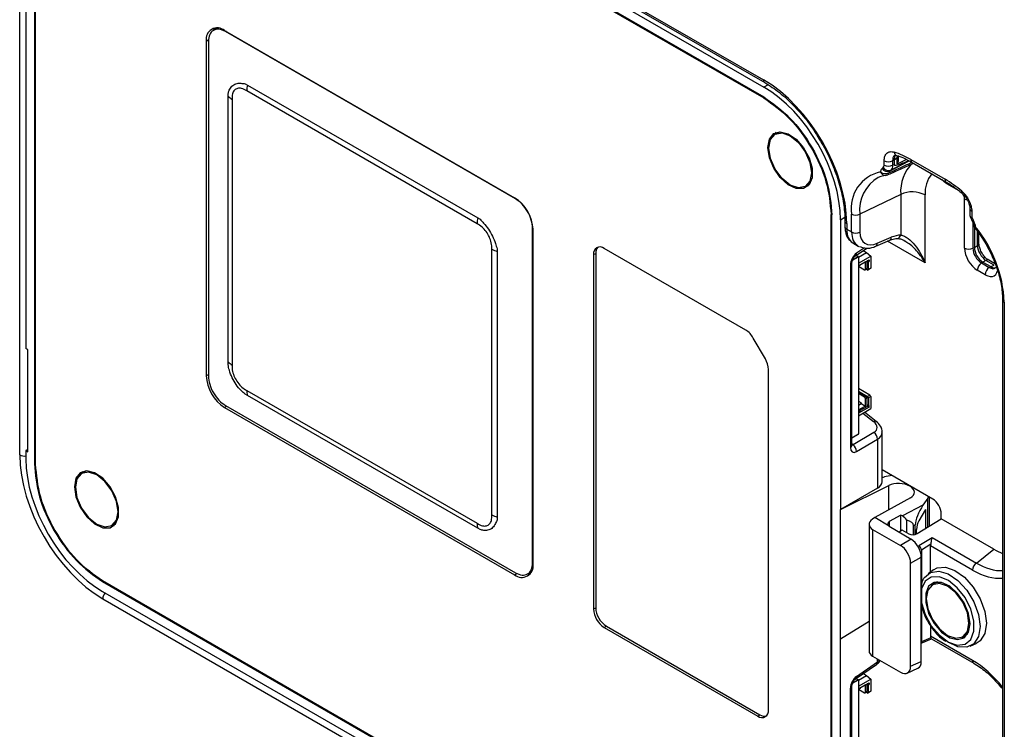
# Model space of a CAD drawing. Units: millimetres. Extents: x 6 to 552, y 6 to 425.
# Drawn here: x 345 to 386, y 130 to 159 of the extents above; entities that cross this region are included whole.
import ezdxf

# ---------------------------------------------------------------- set-up
doc = ezdxf.new("R2010")
doc.units = ezdxf.units.MM
doc.layers.add('SOLID', color=7, linetype='Continuous', lineweight=25)

msp = doc.modelspace()

# ---------------------------------------------------------------- linework, layer by layer
at = {"layer": 'SOLID', "color": 7, "linetype": 'Continuous', "lineweight": 25, "true_color": 0xffffff}
for p, q in [((348.7185447, 172.7954353), (376.1105797, 156.9823501)), ((348.7703315, 172.6809741), (376.1623666, 156.8678889)), ((348.7100075, 172.504439), (376.1191169, 156.681497)), ((348.7100075, 172.0961686), (376.1191169, 156.2732266)), ((348.7100075, 172.0553415), (376.1191169, 156.2323995)), ((345.2761233, 141.421698), (345.2761233, 170.8075218)), ((345.8859412, 170.4653398), (345.8859412, 141.0597992)), ((345.9212965, 170.4449296), (345.9212965, 141.039389)), ((345.5323878, 166.1002077), (345.5323878, 145.8331354)), ((353.4756638, 159.1363389), (353.3055778, 159.0381503)), ((353.3204471, 159.0467341), (353.3760285, 159.1356157)), ((353.7701818, 159.034461), (365.7909971, 152.0949921)), ((353.827544, 159.0013465), (353.8055371, 158.9886422)), ((365.8263524, 152.0491733), (353.8055371, 158.9886422)), ((353.0057221, 158.5930044), (353.1122148, 158.652372)), ((353.0057221, 158.5930044), (353.0057221, 144.7118106)), ((353.0984304, 158.5803055), (353.0984304, 144.6991117)), ((354.6214039, 156.8218745), (354.7166273, 156.7669032)), ((354.7166273, 156.7669032), (364.2625688, 151.2561484)), ((376.2958758, 156.7835359), (376.1191169, 156.681497)), ((353.9142971, 156.3035773), (353.9142971, 156.4135377)), ((353.9142971, 145.2802763), (353.9142971, 156.3035773)), ((364.2353622, 151.0161213), (354.6894206, 156.5268761)), ((354.0813476, 156.1757289), (354.0813476, 145.1524279)), ((376.7272437, 154.8067046), (376.5858224, 154.7250638)), ((376.7272437, 154.8067046), (376.779287, 154.8321162)), ((381.1058323, 153.4492219), (381.1058323, 153.6285212)), ((381.3311829, 153.1943665), (382.1467089, 153.6203385)), ((381.5143784, 153.6560913), (381.4531086, 153.6250219)), ((381.4531086, 153.6250219), (381.4531086, 153.4457225)), ((381.4531086, 153.4457225), (381.5143784, 153.4778834)), ((381.6404039, 153.7435879), (381.5143784, 153.6563406)), ((381.5143784, 153.6560913), (381.5143784, 153.4778834)), ((381.6404039, 153.7435879), (381.6566627, 153.8369778)), ((381.6404039, 153.4882379), (381.6404039, 153.7435879)), ((382.0305442, 153.6792596), (381.6404039, 153.4882379)), ((381.7046177, 153.7043549), (381.7046177, 153.8401582)), ((382.2136734, 153.6745666), (383.6278869, 152.8581585)), ((382.2654602, 153.5601054), (383.6796738, 152.7436973)), ((377.8357208, 152.5599416), (377.9771422, 152.6415824)), ((378.025174, 152.6739429), (377.9771422, 152.6415824)), ((384.18908, 152.3931477), (383.7305228, 152.6578672)), ((377.9364361, 152.5673433), (377.7923054, 152.538141)), ((381.7941725, 152.2337368), (380.0930897, 151.4097291)), ((381.7941725, 152.2337368), (381.7941725, 150.5453162)), ((384.3382048, 152.2794297), (384.33996, 152.2780697)), ((365.8463522, 152.0607189), (365.8263524, 152.0491733)), ((382.8065932, 149.392721), (382.8065932, 152.2082188)), ((384.437172, 150.004067), (384.437172, 152.0459164)), ((379.7556161, 150.6736364), (379.7556161, 151.4182351)), ((380.0930897, 151.4097291), (380.0930897, 150.6651305)), ((384.6625047, 151.6350781), (384.6625047, 151.3344716)), ((384.735728, 151.5330271), (384.735728, 151.2828148)), ((364.2625688, 151.2561484), (364.3577922, 151.2011771)), ((378.9078279, 121.9966698), (378.9078279, 151.4022104)), ((378.9431832, 121.9762596), (378.9431832, 151.3818002)), ((379.2967366, 151.1776982), (379.4757778, 151.2810546)), ((379.2967366, 151.1776982), (379.2967366, 139.1569278)), ((379.4797778, 151.1219524), (379.4797778, 150.8926546)), ((379.5530011, 151.0199014), (379.5530011, 150.7906036)), ((384.6660837, 151.3188111), (384.7725532, 151.1000091)), ((384.7725858, 151.1008699), (384.7728065, 151.1001846)), ((384.7844482, 151.0684313), (384.7844482, 150.0005676)), ((366.5534512, 150.8359695), (366.5334592, 150.8244284)), ((366.5334592, 136.9432346), (366.5334592, 150.8244284)), ((366.5554568, 136.8897153), (366.5554568, 150.7709091)), ((379.5530011, 150.7906036), (379.7556161, 150.6736364)), ((384.8457181, 150.8710958), (384.8457181, 150.0359383)), ((384.9717435, 150.1083792), (384.9717435, 150.6995674)), ((385.0359573, 150.2049494), (385.0359573, 150.6127561)), ((379.8010792, 150.2245647), (380.0326734, 150.0908682)), ((380.7596335, 150.0834906), (381.3408521, 150.3326893)), ((380.8218155, 150.2027048), (381.4030342, 150.4519035)), ((382.8065932, 149.392721), (381.2476014, 150.2927079)), ((381.3408521, 150.3326893), (381.3379047, 150.3314972)), ((364.8434351, 138.9396071), (364.8434351, 149.962908)), ((365.064899, 149.9764323), (365.064899, 149.8664718)), ((365.064899, 149.8664718), (365.064899, 138.8431709)), ((369.0582793, 149.7343307), (369.1497543, 149.7835744)), ((369.1497543, 149.7835744), (369.1497543, 135.0858398)), ((375.3672687, 146.606131), (369.5033077, 149.9913236)), ((379.918378, 149.6846091), (380.3812556, 150.0061853)), ((380.2852702, 150.0182698), (379.9615253, 149.7933537)), ((380.0388455, 149.6318876), (380.376611, 149.8268755)), ((380.2381831, 149.9067882), (380.376611, 149.8268755)), ((380.376611, 149.8268755), (380.5533877, 149.6717493)), ((384.7844482, 150.0005676), (384.8457181, 150.0359383)), ((384.8457181, 150.0356275), (384.9717435, 150.1083792)), ((369.0582793, 149.7343307), (369.0582793, 135.0365961)), ((379.7717466, 141.8266436), (379.7717466, 149.3987383)), ((379.7945377, 149.504375), (380.0388455, 149.6454109)), ((379.8001632, 149.5182365), (380.0342493, 149.6533716)), ((379.9464071, 149.7040818), (380.0342493, 149.6533716)), ((380.0388455, 149.3747104), (380.5533877, 149.6717493)), ((380.0388455, 149.6454109), (380.0388455, 142.2932773)), ((380.0388455, 149.2685601), (380.4791415, 149.5227375)), ((380.3306491, 149.432922), (380.118517, 149.3104608)), ((380.330649, 149.1267193), (380.3306491, 149.432922)), ((380.3836821, 149.46763), (380.383682, 149.1573346)), ((380.4508572, 149.4370034), (380.3907434, 149.4717064)), ((380.4190276, 149.4880346), (380.4791415, 149.4533316)), ((380.4508572, 149.4370034), (380.4791415, 149.4533316)), ((380.4508572, 149.1144698), (380.4508572, 149.4370034)), ((380.4791415, 149.5227375), (380.4791415, 149.4533316)), ((380.5533877, 149.6717493), (380.5533877, 149.1736594)), ((385.1990561, 149.4239389), (385.1377863, 149.3885682)), ((385.1377863, 149.3885682), (385.464406, 149.2000147)), ((385.3248124, 149.496846), (385.1987869, 149.4240943)), ((385.1990561, 149.4239389), (385.521541, 149.2377723)), ((385.6617756, 149.3023212), (385.3248124, 149.496846)), ((385.7505824, 149.3251842), (385.4405505, 149.5041618)), ((379.7075328, 149.3021681), (379.7075328, 141.7300734)), ((380.118517, 149.2900506), (380.0388455, 149.2440572)), ((380.0477575, 149.249202), (380.2952937, 149.1063024)), ((380.118517, 149.3145535), (380.118517, 149.2900506)), ((380.3202917, 149.103827), (380.3733247, 149.1344423)), ((380.383682, 149.1573346), (380.330649, 149.1267193)), ((380.4155018, 149.094053), (380.3594313, 149.1264218)), ((380.4155018, 149.094053), (380.5180323, 149.1532426)), ((380.4155018, 149.094053), (380.4508572, 149.1144698)), ((380.5533877, 149.1736594), (380.4508572, 149.1144698)), ((380.5180323, 149.1532426), (380.5533877, 149.1736594)), ((385.2937987, 148.8975143), (384.967179, 149.0860679)), ((385.464406, 149.2000147), (385.521541, 149.2377723)), ((385.5218102, 149.237617), (385.6617756, 149.3023212)), ((386.0127209, 147.8658655), (386.0127209, 117.4494401)), ((386.0859442, 147.7638144), (386.0859442, 117.3473891)), ((376.1819513, 145.4079247), (375.6819513, 146.2739501)), ((345.6133598, 145.7863912), (345.5323878, 145.8331354)), ((345.6133598, 141.5572392), (345.6133598, 145.7863912)), ((353.9142971, 145.1703159), (353.9142971, 145.2802763)), ((376.312297, 130.8489409), (376.312297, 144.9692939)), ((353.0057221, 144.7118106), (353.0984304, 144.7634936)), ((354.6894206, 144.0992147), (364.2353622, 138.5884599)), ((380.5180319, 143.9069681), (380.0388455, 144.1835966)), ((380.0388455, 144.0652174), (380.4155014, 143.8477785)), ((354.7166273, 143.8905997), (354.6214039, 143.945571)), ((364.2625688, 138.379845), (354.7166273, 143.8905997)), ((380.3483263, 143.8498162), (380.0388455, 144.0284757)), ((380.2952933, 143.8192009), (380.0388455, 143.9672451)), ((380.0388455, 143.6610423), (380.1361942, 143.604844)), ((380.3483263, 143.8498162), (380.2952933, 143.8192009)), ((380.3836816, 143.788579), (380.3306486, 143.7579637)), ((380.3306486, 143.4517609), (380.3306486, 143.7579637)), ((380.3836816, 143.788579), (380.3836816, 143.4211356)), ((380.5180319, 143.9069681), (380.4155014, 143.8477785)), ((380.4508568, 143.7865412), (380.4155014, 143.8477785)), ((380.5533873, 143.8457308), (380.4508568, 143.7865412)), ((380.4508568, 143.7865412), (380.4508568, 143.4640076)), ((380.5533873, 143.8457308), (380.5180319, 143.9069681)), ((380.5533873, 143.8457308), (380.5533872, 143.347641)), ((353.7701818, 143.3877275), (353.8613085, 143.4421707)), ((353.7701818, 143.3877275), (365.7909971, 136.4482586)), ((353.8055371, 143.4743668), (365.8263524, 136.5348978)), ((380.0388455, 143.4874086), (380.1538719, 143.5538119)), ((380.479141, 143.4109298), (380.0388455, 143.1567527)), ((380.0388455, 143.0506024), (380.5533872, 143.347641)), ((380.1185166, 143.3088894), (380.0388455, 143.2628963)), ((380.1185166, 143.2476489), (380.0388455, 143.2016558)), ((380.3306486, 143.4517609), (380.1008389, 143.3190945)), ((380.1008389, 143.3190945), (380.1185166, 143.3088894)), ((380.3836816, 143.4211356), (380.1185166, 143.2680591)), ((380.1185166, 143.2476489), (380.1185166, 143.3088894)), ((380.1538719, 143.5742254), (380.1538719, 143.5538119)), ((380.1538719, 143.5538119), (380.3306486, 143.4517609)), ((380.4508568, 143.4640076), (380.3836816, 143.502787)), ((380.3836816, 143.4660374), (380.479141, 143.4109298)), ((380.4508568, 143.4640076), (380.479141, 143.4803358)), ((380.479141, 143.4109298), (380.479141, 143.4803358)), ((380.2217948, 143.1562167), (380.6667488, 142.8087505)), ((380.7807107, 142.8173871), (380.293677, 143.1977134)), ((379.7717466, 142.1390844), (380.0388455, 142.2932773)), ((379.7717466, 142.1370432), (380.0374307, 142.2904194)), ((380.6847678, 142.3602072), (379.8156458, 141.8495516)), ((379.9615253, 141.5645788), (380.8306473, 142.0752343)), ((380.8306473, 142.0752343), (380.8306473, 140.0425092)), ((381.0232887, 140.3113685), (381.0232887, 142.3717054)), ((345.6133598, 141.6538451), (345.5323878, 141.6039833)), ((379.8156458, 141.8495516), (379.7717466, 141.8838327)), ((345.5323878, 141.6039833), (345.5323878, 141.2639012)), ((345.5323878, 141.6039833), (345.6133598, 141.5572392)), ((345.9212965, 141.078832), (345.8859412, 141.0597992)), ((383.1215761, 139.5900692), (381.0232887, 140.8013847)), ((347.8987073, 140.7409671), (347.8013416, 140.6307565)), ((347.9833531, 140.739092), (347.8419317, 140.6574512)), ((348.0353964, 140.7645036), (347.9833531, 140.739092)), ((379.2967366, 139.1569278), (381.2995393, 140.154287)), ((380.8306473, 140.0425092), (379.2967366, 139.1569278)), ((381.2995393, 139.1479429), (381.2995393, 140.154287)), ((382.1938568, 139.6455368), (380.7206487, 138.825851)), ((382.9120693, 139.6234954), (382.7153555, 139.3330862)), ((382.9120693, 138.4258433), (382.9120693, 139.6234954)), ((382.9873372, 138.4721926), (382.9873372, 139.6675636)), ((382.7153555, 139.3330862), (381.8638023, 138.8930298)), ((365.064899, 138.8431709), (365.064899, 138.7332104)), ((379.2967366, 133.792928), (379.2967366, 139.1569278)), ((380.7206487, 138.825851), (380.6159852, 138.7544992)), ((381.3202075, 138.4674354), (380.7206487, 138.825851)), ((381.8036994, 138.9266608), (381.3172041, 138.6559772)), ((381.8638023, 138.8930298), (381.8036994, 138.9266608)), ((381.8036994, 138.2846177), (381.8036994, 138.9266608)), ((382.4782449, 138.1586987), (383.4739998, 138.7718744)), ((382.8249486, 139.1571075), (382.5403079, 138.6830367)), ((382.8249486, 139.1571075), (382.8249486, 138.3721953)), ((383.4739998, 138.7718744), (383.4739998, 138.9786588)), ((385.6509903, 137.5151245), (383.4739998, 138.7718744)), ((349.0918301, 138.492329), (349.2332515, 138.5739698)), ((364.3577922, 138.3248737), (364.2625688, 138.379845)), ((380.481662, 138.543373), (380.481662, 133.2775174)), ((381.3172041, 138.6559772), (381.3172041, 138.4692609)), ((381.3202075, 138.4674354), (382.230455, 137.9232905)), ((382.0459387, 138.1979188), (382.0459387, 138.7172181)), ((382.3221322, 138.4936528), (382.3928429, 138.5301939)), ((382.3221322, 138.110656), (382.3221322, 138.4936528)), ((382.3928429, 138.122728), (382.3928429, 138.5301939)), ((380.6281086, 138.333269), (380.6281086, 133.0794173)), ((380.6281086, 138.333269), (381.7780436, 137.6706403)), ((381.7427559, 138.2359421), (381.842321, 138.3154648)), ((381.7427559, 138.2359421), (381.7459892, 138.2129036)), ((381.842321, 138.3154648), (382.1341856, 138.146975)), ((382.4493753, 138.1431771), (382.4493753, 138.3344569)), ((382.5449356, 137.6600221), (383.0953213, 137.9989441)), ((383.0953213, 137.9989441), (384.9303901, 136.9395814)), ((382.230455, 137.9232905), (381.7780436, 137.6706403)), ((383.0410943, 137.7170228), (382.6545495, 137.4789924)), ((383.0312218, 136.5684883), (383.0312218, 137.6462762)), ((384.7690206, 136.6430663), (383.0312218, 137.6462762)), ((382.2021787, 136.9369872), (382.6466788, 137.1852192)), ((382.6466788, 132.8562101), (382.6466788, 137.1852192)), ((382.6545495, 137.4789924), (382.6545495, 133.6739487)), ((384.9303901, 136.9395814), (385.6509903, 137.5151245)), ((366.5554568, 136.9559335), (366.5334592, 136.9432346)), ((382.2021787, 132.6583165), (382.2021787, 136.9369872)), ((365.7909971, 136.4482586), (365.8956793, 136.5108004)), ((366.3263118, 136.4853898), (366.4963979, 136.5835784)), ((366.3411811, 136.4939737), (366.4459459, 136.497658)), ((383.1535948, 136.6578064), (382.9287755, 136.4937143)), ((348.7100075, 136.2091999), (376.1191169, 120.3862579)), ((348.7441752, 136.1894753), (348.7100075, 136.1683729)), ((348.7100075, 136.1683729), (376.1191169, 120.3454308)), ((383.2538393, 136.1206107), (383.112418, 136.0389699)), ((383.3235449, 136.152735), (383.2538393, 136.1206107)), ((348.7100075, 135.7601025), (376.1191169, 119.9371604)), ((382.6591395, 135.2925372), (382.6591395, 135.8651756)), ((348.7185447, 135.4592493), (376.1105797, 119.6461641)), ((369.0582793, 135.0365961), (369.1497543, 135.0858398)), ((382.6591395, 135.2925372), (382.6855179, 135.0540399)), ((369.5033077, 134.2657845), (369.591696, 134.3203742)), ((369.5033077, 134.2657845), (375.8672687, 130.591948)), ((369.591696, 134.3203742), (375.9556571, 130.6465377)), ((379.2967366, 133.792928), (380.481662, 134.5240018)), ((383.0312218, 134.3395925), (383.0312218, 133.8982476)), ((384.7690206, 132.8950378), (383.0312218, 133.8982476)), ((384.318901, 133.852047), (384.4805471, 133.8882164)), ((384.3623164, 133.8738477), (384.5037377, 133.9554885)), ((379.2967366, 121.7721576), (379.2967366, 133.792928)), ((382.6466788, 133.6145862), (383.07181, 133.7947545)), ((383.0410943, 133.8377643), (382.6545495, 133.6739487)), ((383.0631962, 133.7952239), (384.8208074, 132.7805766)), ((384.6642791, 133.487408), (384.9188073, 133.6000374)), ((380.6281086, 133.0794173), (381.7780436, 132.4143594)), ((379.918378, 132.1289817), (380.7875, 132.732789)), ((379.9615253, 132.2377262), (380.8306473, 132.8415336)), ((380.8306473, 132.8415336), (380.8306473, 132.9622803)), ((382.2021787, 132.6583165), (382.6466788, 132.8562101)), ((380.0388455, 132.0823777), (380.376611, 132.2773656)), ((380.2429925, 132.3545019), (380.376611, 132.2773656)), ((380.376611, 132.2773656), (380.5533877, 132.1222394)), ((382.0596405, 132.374741), (382.5067993, 132.5738182)), ((379.7717466, 124.2710161), (379.7717466, 131.8431108)), ((379.7945379, 131.9487481), (380.0388455, 132.0897839)), ((379.8001636, 131.9626101), (380.0342493, 132.0977449)), ((379.9464077, 132.1484548), (380.0342493, 132.0977449)), ((380.0388455, 131.8252005), (380.5533877, 132.1222394)), ((380.0388455, 132.0897839), (380.0388455, 124.7376491)), ((380.0388455, 131.7190502), (380.4791415, 131.9732277)), ((380.3306491, 131.8834122), (380.118517, 131.760951)), ((380.330649, 131.5772094), (380.3306491, 131.8834122)), ((380.3836821, 131.9181201), (380.383682, 131.6078247)), ((380.4508572, 131.8874935), (380.3907434, 131.9221965)), ((380.4190276, 131.9385247), (380.4791415, 131.9038217)), ((380.4508572, 131.8874935), (380.4791415, 131.9038217)), ((380.4508572, 131.5649599), (380.4508572, 131.8874935)), ((380.4791415, 131.9732277), (380.4791415, 131.9038217)), ((380.5533877, 132.1222394), (380.5533877, 131.6241495)), ((379.7075328, 124.1744459), (379.7075328, 131.7465406)), ((380.118517, 131.7405407), (380.0388455, 131.6945474)), ((380.0477575, 131.6996922), (380.2952937, 131.5567925)), ((380.118517, 131.7650436), (380.118517, 131.7405407)), ((380.3202917, 131.5543171), (380.3733247, 131.5849324)), ((380.383682, 131.6078247), (380.330649, 131.5772094)), ((380.4155018, 131.5445431), (380.3594313, 131.576912)), ((380.4155018, 131.5445431), (380.5180323, 131.6037327)), ((380.4155018, 131.5445431), (380.4508572, 131.5649599)), ((380.5533877, 131.6241495), (380.4508572, 131.5649599)), ((380.5180323, 131.6037327), (380.5533877, 131.6241495)), ((375.8672687, 130.591948), (375.9556571, 130.6465377))]:
    msp.add_line(p, q, dxfattribs=at)
at = {"layer": 'SOLID', "color": 7, "linetype": 'Continuous', "lineweight": 25, "true_color": 0xffffff, "flags": 128}
for points in [[(376.2890643, 154.174593), (376.3513051, 154.523151), (376.5296217, 154.7527726), (376.7999313, 154.8324461), (377.1257272, 154.7514111), (377.4630088, 154.5206119), (377.7662244, 154.1712192), (377.994423, 153.7504204), (378.1167851, 153.3150467), (378.1167851, 152.9238978), (377.994423, 152.6298004), (377.7662244, 152.4724741), (377.4630088, 152.4731667), (377.1257272, 152.6317845), (376.7999313, 152.9269055), (376.5296217, 153.3186718), (376.3513051, 153.7541733), (376.2890643, 154.174593)], [(378.0946551, 153.1322476), (378.0273734, 152.7804927), (377.8357716, 152.559971), (377.5490192, 152.5042549), (377.2107716, 152.6218267), (376.872524, 152.8947872), (376.5857716, 153.2815806), (376.3941697, 153.7233211), (376.3268881, 154.1527578), (376.3941697, 154.5045127), (376.5857716, 154.7250345), (376.872524, 154.7807506), (377.2107716, 154.6631787), (377.5490192, 154.3902182), (377.8357716, 154.0034248), (378.0273734, 153.5616843), (378.0946551, 153.1322476)], [(376.5452322, 154.6983691), (376.5706404, 154.7341336), (376.6425979, 154.8085797)], [(382.1267044, 153.6304852), (381.6016357, 153.3549768), (381.3781394, 153.2377015)], [(381.2113934, 153.0309053), (380.9677135, 152.9791336), (380.8645191, 152.9395532)], [(383.7305228, 152.6578672), (383.7337707, 152.698693), (383.7348735, 152.705389)], [(384.7728065, 151.1001846), (384.7735753, 151.0991309), (384.7818849, 151.0972311), (384.7981566, 151.0993857), (384.8217928, 151.1055153)], [(384.8813311, 150.9009183), (384.8677411, 150.8798858), (384.8606788, 150.8630738), (384.8603864, 150.8510588), (384.8624146, 150.847403)], [(347.5451736, 140.1069804), (347.6074144, 139.6865607), (347.785731, 139.2510592), (348.0560406, 138.8592929), (348.3818365, 138.5641719), (348.7191181, 138.4055541), (349.0223337, 138.4048615), (349.2505323, 138.5621878), (349.3728945, 138.8562852), (349.3728945, 139.2474341), (349.2505323, 139.6828078), (349.0223337, 140.1036066), (348.7191181, 140.4529993), (348.3818365, 140.6837985), (348.0560406, 140.7648334), (347.785731, 140.68516), (347.6074144, 140.4555384), (347.5451736, 140.1069804)], [(349.3507644, 139.064635), (349.2834828, 139.4940717), (349.0918809, 139.9358122), (348.8051285, 140.3226056), (348.4668809, 140.5955661), (348.1286334, 140.7131379), (347.8418809, 140.6574219), (347.6502791, 140.4369001), (347.5829975, 140.0851452), (347.6502791, 139.6557085), (347.8418809, 139.213968), (348.1286334, 138.8271746), (348.4668809, 138.5542141), (348.8051285, 138.4366423), (349.0918809, 138.4923583), (349.2834828, 138.7128801), (349.3507644, 139.064635)], [(349.0484147, 138.4705284), (349.1622674, 138.4896359), (349.1925455, 138.4997307)], [(349.2332515, 138.5739698), (349.2333023, 138.5739992), (349.2812833, 138.6063303)], [(383.1535948, 136.6578064), (383.2965896, 136.7346355), (383.6439637, 136.7674124), (384.0374813, 136.6342936), (384.436516, 136.3490223), (384.7998716, 135.9410497), (385.0900355, 135.4524947), (385.2770514, 134.9337955), (385.3416117, 134.4385022), (385.2770514, 134.0177487), (385.0900355, 133.7149733), (384.9188073, 133.6000374)], [(382.6591395, 135.2925372), (382.8053386, 134.8060646), (383.0601239, 134.3371078), (383.3938116, 133.9403029), (383.7675252, 133.6618796), (384.1377254, 133.5342756), (384.4612817, 133.5723576), (384.7004982, 133.7716888), (384.8275049, 134.109046), (384.8275049, 134.5451254), (384.7004982, 135.0291214), (384.4612817, 135.5046461), (384.1377254, 135.9162982), (383.7675252, 136.2161183), (383.3938116, 136.3691756), (383.0601239, 136.3576382), (382.8053386, 136.1828503), (382.6591395, 135.8651756)], [(382.7780181, 136.3355962), (383.0297636, 136.5528553), (383.369408, 136.6060878), (383.7605686, 136.4895913), (384.161344, 136.215845), (384.528803, 135.8141727), (384.8235833, 135.3276017), (385.0141079, 134.8082537), (385.0799677, 134.3117614), (385.0141079, 133.8913092), (384.8235833, 133.5919362), (384.528803, 133.4457113), (384.161344, 133.4682981), (383.7605686, 133.6572772), (383.7340402, 133.6751675)], [(384.6640176, 134.4214649), (384.6014429, 134.8441393), (384.4221701, 135.2819764), (384.1504108, 135.6758437), (383.8228677, 135.9725474), (383.4837773, 136.1320159), (383.1789356, 136.1327122), (382.9495131, 135.9745421), (382.8264948, 135.6788676), (382.8264948, 135.2856209), (382.9495131, 134.8479124), (383.1789356, 134.4248569), (383.4837773, 134.0735904), (383.8228677, 133.8415534), (384.1504108, 133.7600838), (384.4221701, 133.8401846), (384.6014429, 134.0710376), (384.6640176, 134.4214649)], [(384.6212507, 134.4461537), (384.553969, 134.8755904), (384.3623672, 135.3173309), (384.0756147, 135.7041243), (383.7373672, 135.9770848), (383.3991196, 136.0946566), (383.1123672, 136.0389405), (382.9207653, 135.8184188), (382.8534837, 135.4666639), (382.9207653, 135.0372272), (383.1123672, 134.5954867), (383.3991196, 134.2086933), (383.7373672, 133.9357328), (384.0756147, 133.8181609), (384.3623672, 133.873877), (384.553969, 134.0943988), (384.6212507, 134.4461537)], [(383.1839859, 136.1341696), (383.0972359, 136.0480397), (383.0718278, 136.0122751)], [(384.5037377, 133.9554885), (384.5037885, 133.9555178), (384.5664151, 133.9997872)], [(382.6545495, 133.6739487), (382.6507447, 133.650461), (382.6466788, 133.637935)]]:
    msp.add_lwpolyline(points, dxfattribs=at)
at = {"layer": 'SOLID', "color": 7, "linetype": 'Continuous', "lineweight": 25, "true_color": 0xffffff}
for centre, radius, start, end in [((353.4717606, 158.6686033), 0.4721304, 50.79671476, 189.21403699), ((355.8295458, 156.5192002), 1.1401511, 167.45217213, 179.61426352), ((376.230123, 156.9675242), 0.1204591, 172.93021688, 235.9869645), ((354.4518841, 156.8329437), 0.7544724, 224.55856474, 240.58577834), ((380.4121126, 150.597339), 3.5658031, 59.65319038, 71.89209594), ((381.6808836, 153.999967), 0.1610533, 184.78299646, 248.10515711), ((381.2829458, 153.9716627), 0.3861544, 242.69934676, 296.14599964), ((381.2829458, 153.7923634), 0.3861544, 242.69934676, 296.14599964), ((381.5841912, 153.8509495), 0.1211873, 297.63578409, 353.29694366), ((383.403332, 152.363836), 1.6144102, 134.14687992, 184.62226255), ((382.3331069, 153.6596574), 0.1203606, 172.88439528, 235.80342433), ((381.2712159, 151.6613769), 1.534979, 101.68931102, 189.11408257), ((381.1664283, 153.4262272), 0.333183, 231.76430947, 294.39219768), ((381.16027, 153.2277831), 0.2098123, 197.54865482, 270.92590343), ((381.2378834, 153.4307004), 0.2540837, 210.85802127, 291.54303334), ((381.2858628, 153.4718949), 0.2517171, 210.21705711, 291.50538341), ((381.1369988, 153.2665725), 0.25, 276.12204097, 294.41206118), ((381.1835532, 153.1481735), 0.1231194, 297.45771761, 348.09925566), ((384.0729735, 152.298123), 1.2695675, 141.42961256, 184.06078835), ((381.6751021, 151.5713959), 1.5902513, 120.64518255, 185.8348354), ((383.7472549, 152.8432341), 0.1202973, 172.87333906, 235.91466726), ((381.1364362, 148.5858795), 4.9456744, 49.91351993, 59.75068864), ((382.2739319, 151.1715408), 1.1655168, 62.80519144, 114.30714821), ((384.402649, 152.3383282), 0.0873046, 158.95230367, 222.42562105), ((364.8957204, 150.6953818), 1.6614539, 2.60547849, 57.39452166), ((384.5948999, 152.3326729), 0.3272726, 241.18738954, 261.47092639), ((379.9331699, 151.7637944), 0.3885056, 242.80519144, 294.30714821), ((384.7818959, 151.6432299), 0.1194828, 182.68243408, 247.26943481), ((365.3754874, 151.0084455), 1.1401511, 167.45217213, 179.61426352), ((379.6000758, 151.1309941), 0.1206549, 184.41037246, 247.03556568), ((379.6000176, 150.9016338), 0.1205746, 184.27073328, 247.04940767), ((379.9331699, 151.0191958), 0.3885056, 242.80519144, 294.30714821), ((384.898338, 150.9903978), 0.0910814, 196.83786608, 259.23846891), ((385.0581078, 151.0029693), 0.25, 188.98353293, 218.39685161), ((380.7657671, 147.5207564), 5.3257264, 2.61580114, 39.39667062), ((380.6994382, 150.1907062), 0.1229641, 299.33852531, 5.59973769), ((381.2806822, 150.4398981), 0.1229396, 299.30294198, 5.60405899), ((381.6177773, 150.5851348), 0.1808335, 277.98310636, 347.2795378), ((384.9163941, 150.2148178), 0.1199698, 297.47499051, 355.28164201), ((365.4067911, 150.9541321), 1.1401294, 240.38854016, 252.55012776), ((369.3295825, 149.7783405), 0.2748495, 50.79671476, 189.21403699), ((369.4809973, 149.8110341), 0.3323792, 135.26028892, 184.7389315), ((379.8420603, 149.7778172), 0.120471, 309.33898347, 7.40977669), ((384.6142854, 150.3472085), 0.3861544, 242.69934676, 296.14599964), ((379.6518493, 149.408964), 0.120441, 297.53757694, 354.50226872), ((380.0281801, 149.6445603), 0.0106992, 4.5600752, 55.44110995), ((385.3528525, 149.0679124), 0.3861006, 123.85004257, 177.30479745), ((385.389341, 149.3955647), 0.120091, 64.90030208, 122.50212946), ((380.3090953, 149.1232229), 0.0218355, 230.79670609, 9.21402832), ((380.3586491, 149.1548711), 0.0251539, 305.69802919, 5.62037489), ((385.6794722, 148.8793588), 0.3861006, 123.85004257, 177.30479745), ((386.136667, 147.8775565), 0.1245394, 185.60098718, 245.96572913), ((374.8867444, 145.8357759), 0.9079376, 28.85560888, 58.04532835), ((375.4047745, 144.9382924), 0.9080519, 1.95649864, 31.1437278), ((354.4518841, 145.8096428), 0.7544724, 224.55856474, 240.58577834), ((354.6654585, 144.7873378), 1.6614539, 182.60547849, 237.39452166), ((355.4439699, 144.0915382), 0.7545884, 179.41712045, 195.44355353), ((380.2538878, 143.7544706), 0.0768402, 2.60547559, 57.39451877), ((380.3069208, 143.7850859), 0.0768402, 2.60547559, 57.39451877), ((380.1154915, 143.5724789), 0.0384201, 2.60547559, 57.39451877), ((380.7304998, 142.7238213), 0.106194, 61.80203436, 126.89325242), ((380.0355343, 142.2931373), 0.0033141, 304.91201075, 2.42101174), ((380.4695044, 142.0701876), 0.3611782, 0.80061288, 53.41581366), ((379.6521834, 141.8365121), 0.1199698, 297.47499051, 355.28164201), ((379.6003824, 141.5595321), 0.3611782, 0.80061288, 53.41581366), ((345.4530682, 141.7639498), 0.3852866, 242.66093624, 281.88052345), ((365.4067911, 139.9308312), 1.1401294, 240.38854016, 252.55012776), ((364.9899115, 138.5807835), 0.7545884, 179.41712045, 195.44355353), ((382.3921019, 137.4437805), 0.2647992, 7.64160511, 54.74837648), ((366.0894183, 136.8141163), 0.4721304, 230.79671476, 9.21403699), ((385.157009, 136.6240829), 0.3884526, 125.68924246, 177.1988801), ((349.1033776, 135.4413883), 0.3852472, 138.11585214, 177.3426722), ((370.1092643, 135.1295028), 0.960503, 182.60547849, 237.39452166), ((370.0244908, 135.0805641), 0.9672113, 182.60547849, 237.39452166), ((380.714302, 132.8247645), 0.1175476, 308.51425996, 8.20165364), ((384.892745, 132.8820679), 0.1244023, 174.01560637, 234.66193112), ((379.8444447, 132.2210912), 0.1182565, 309.82685643, 8.08653928), ((379.6518493, 131.8533366), 0.120441, 297.53757694, 354.50226872), ((380.0281767, 132.0889316), 0.0107028, 4.56706269, 55.43169561), ((380.3090953, 131.573713), 0.0218355, 230.79670609, 9.21402832), ((380.3586491, 131.6053612), 0.0251539, 305.69802919, 5.62037489), ((376.0409939, 130.8049311), 0.2748495, 230.79671476, 9.21403699), ((376.145011, 130.9196368), 0.3323221, 235.26439711, 284.73731546)]:
    msp.add_arc(centre, radius, start, end, dxfattribs=at)
for centre, major_axis, ratio, start_param, end_param in [((376.1011248, 153.001709), (-2.4373003, 4.2219891), 0.5789651953, 3.9284420563, 5.4964993273), ((376.1103893, 153.007059), (-2.2498156, 3.8972208), 0.5789651953, 3.9284420563, 5.4964993273), ((384.2602875, 152.1477809), (-0.1249898, 0.2165122), 0.5780852102, 3.927681267, 4.8983690657), ((380.3998266, 151.3222518), (0.5870995, 1.1041434), 0.5527077463, 2.336846852, 3.1223262795), ((380.7013634, 151.1481783), (0.6950133, 1.0409492), 0.6161688073, 2.3962899255, 3.181769353), ((380.8620603, 151.0376213), (0.5712015, 0.8233641), 0.625269949, 2.408058873, 3.9264953222), ((381.3426669, 149.1995289), (0.8568023, 1.2350462), 0.625269949, 0.4350696866, 0.7849026686), ((379.9755524, 149.4709887), (0.1811913, 0.3585147), 0.550869558, 0.7947315779, 2.3131680272), ((380.7013634, 151.1481783), (0.6950133, 1.0409492), 0.6161688073, 3.181769353, 3.2584391396), ((384.9678253, 149.6984737), (-0.3749694, 0.6495367), 0.5780852102, 0.7860886134, 2.3556669651), ((385.144602, 149.8005247), (-0.2499784, 0.4330252), 0.5989248758, 0.7860903589, 2.3556687105), ((385.202683, 149.8340545), (-0.249979, 0.4330248), 0.5885129952, 0.7868469211, 2.3549103446), ((381.0070117, 147.4119185), (3.8339473, 2.6411024), 0.0723513329, 6.2326248139, 6.2333856429), ((385.3170152, 149.9000559), (-0.2499809, 0.4330237), 0.5503726155, 0.7868478615, 2.3549051325), ((381.0070117, 147.4119185), (4.2044584, 1.9993581), 0.0723378258, 0.0498055413, 0.0505663702), ((385.2931524, 149.5106664), (-0.3754266, 0.6503282), 0.5766787367, 2.3568845443, 3.9264628959), ((385.4699291, 149.6127174), (-0.237509, 0.4415438), 0.5756289676, 2.3741807222, 3.2010961931), ((381.6115637, 147.062918), (3.9223085, 2.1628069), 0.078152567, 0.0464043223, 0.0471651513), ((385.5240905, 149.6485099), (-0.243895, 0.4375707), 0.5762398349, 2.3663222022, 3.1851365876), ((380.3131954, 142.6263751), (0.4951005, -0.1108901), 0.6296780209, 5.6902550841, 7.2086915334), ((380.2732887, 142.4379725), (0.747069, -0.107387), 0.6168413111, 5.6385832636, 6.3676039696), ((379.9755524, 141.9049305), (0.18323, 0.3615869), 0.5409621703, 2.3235404885, 3.8419769378), ((379.7897662, 142.0015007), (0.0188498, 0.1648927), 0.572522087, 3.1387982087, 3.6108475198), ((348.7279996, 139.4398904), (-2.4373003, 4.2219891), 0.5789651953, 0.7868494027, 2.3549066737), ((348.7187351, 139.4345404), (-2.2498156, 3.8972208), 0.5789651953, 0.7868494027, 2.3549066737), ((381.0368358, 140.5968476), (0.1749495, -0.0076882), 0.5468167696, 4.6589246386, 5.2477439765), ((381.7351914, 139.8938547), (1.2517845, -0.05501), 0.5468167696, 1.8429604103, 2.1061513229), ((380.2732887, 140.3344591), (0.7497836, -0.0329494), 0.5468167696, 5.5741724051, 6.3072106909), ((381.7351914, 139.8938547), (0.6269648, -0.0275521), 0.5468167696, 5.5567191125, 8.6459518886), ((381.7351914, 139.8938547), (1.2517845, -0.05501), 0.5468167696, 5.9587188762, 6.0610030712), ((383.1199612, 139.1811715), (-0.2491319, 0.4336911), 0.5800175145, 3.9318173135, 5.4980522454), ((382.7156504, 139.0064569), (0.2872697, 0.5730171), 0.2569626852, 1.0980619279, 2.667944727), ((380.981662, 138.5587644), (0.4997823, 0.0243396), 0.6061056583, 2.3615920833, 3.897481825), ((381.8635394, 138.5661122), (-0.2051103, 0.3439723), 0.5868457292, 4.8033209835, 5.4888838988), ((381.5000425, 138.5569899), (0.2499279, -0.0109831), 0.5468167696, 2.415126459, 3.9335629082), ((381.567885, 138.4133272), (0.7530709, 0.0984601), 0.427675465, 6.2273271135, 7.1116469973), ((382.5435961, 138.4842536), (0.0608095, 0.2526066), 0.2849116617, 0.7364449787, 2.2723347204), ((382.3109623, 138.2668855), (0.2496629, 0.0207593), 0.6251761644, 3.8750545538, 5.393491003), ((381.7768786, 137.1807147), (-0.3004808, 0.5193903), 0.579494988, 3.9278275057, 5.4958847768), ((382.2293118, 137.433377), (-0.2921354, 0.5240773), 0.5687724454, 3.9370636757, 5.5051209468), ((383.217263, 137.7429789), (0.1353086, 0.2104333), 0.6067610922, 2.0579446104, 2.3851830703), ((385.633467, 140.1891351), (-1.6372609, 2.8361194), 0.5730122157, 2.360072634, 2.5176276982), ((384.926926, 139.624821), (-1.6068461, 2.857983), 0.5722980483, 2.3665785848, 2.8583905216), ((384.7501493, 139.52277), (-1.763204, 3.0542824), 0.5730122157, 2.360072634, 2.8855869495), ((383.217263, 133.9949504), (0.1353086, 0.2104333), 0.6067610922, 2.3851830703, 2.7124215302), ((380.981662, 133.262126), (0.4998557, -0.0219631), 0.5468215244, 3.1656147526, 3.951012916), ((380.2732887, 133.0582167), (0.7484622, 0.0915679), 0.5242330578, 5.4860993666, 5.6822553914), ((381.7768786, 132.90563), (-0.3015745, 0.5212957), 0.5752747051, 2.3561299441, 3.9241872152), ((382.2293118, 133.1070554), (-0.2929782, 0.5254913), 0.5656656259, 3.0907322319, 3.9342322082), ((384.7501493, 130.0371224), (-1.7498545, 3.0311729), 0.5817841917, 4.9685572454, 5.4940715609), ((379.9755524, 131.9153612), (0.1811913, 0.3585147), 0.550869558, 0.7947315779, 2.3131680272)]:
    msp.add_ellipse(centre, major_axis=major_axis, ratio=ratio, start_param=start_param, end_param=end_param, dxfattribs=at)
for points in [[(353.8055371, 158.9886422), (353.71288, 159.0298582), (353.5275656, 159.1122901), (353.293835, 159.0583955), (353.1303171, 158.8828889), (353.1090593, 158.6811666), (353.0984304, 158.5803055)], [(381.5912934, 153.8661917), (381.540962, 153.8228649), (381.5138456, 153.7488232), (381.5143777, 153.6563401)], [(381.0683477, 153.3452114), (381.092637, 153.3670676), (381.1058323, 153.4036813), (381.1058323, 153.4492219)], [(381.4531086, 153.4457225), (381.4526183, 153.3543814), (381.426229, 153.2811577), (381.3781394, 153.2377015)], [(381.5143777, 153.6563401), (381.5143782, 153.6562573), (381.5143784, 153.6561744), (381.5143784, 153.6560913)], [(380.9602221, 153.1645214), (380.9708263, 153.2192606), (380.9871071, 153.2694602), (381.0197675, 153.3003777)], [(381.0197675, 153.3003777), (381.035801, 153.315555), (381.0519958, 153.3304975), (381.0683477, 153.3452114)], [(381.3781394, 153.2377015), (381.3623352, 153.2234805), (381.3466807, 153.2090367), (381.3311829, 153.1943665)], [(366.5334592, 150.8244284), (366.5228303, 150.9375614), (366.5015724, 151.1638275), (366.3380545, 151.5281278), (366.104324, 151.851882), (365.9190096, 151.9834095), (365.8263524, 152.0491733)], [(384.8217928, 151.1055153), (384.8544522, 151.0368909), (384.8707431, 150.9678932), (384.8813311, 150.9009183)], [(353.0984304, 144.6991117), (353.1090593, 144.5859786), (353.1303171, 144.3597125), (353.293835, 143.9954122), (353.5275656, 143.671658), (353.71288, 143.5401305), (353.8055371, 143.4743668)], [(365.8263524, 136.5348978), (365.9190096, 136.4936819), (366.104324, 136.41125), (366.3380545, 136.4651446), (366.5015724, 136.6406512), (366.5228303, 136.8423734), (366.5334592, 136.9432346)]]:
    msp.add_open_spline(points, degree=3, dxfattribs=at)
for points, knots in [([(353.9142971, 156.4135377), (353.9142987, 156.4135433), (353.9268148, 156.4593649), (353.9622287, 156.5809633), (354.0640195, 156.7338486), (354.2310363, 156.8331302), (354.4220901, 156.853508), (354.559226, 156.8288589), (354.6213966, 156.8218753), (354.6214039, 156.8218745)], [0, 0, 0, 0, 0.00001903867, 0.1547136554, 0.38429938602, 0.60376893327, 0.82808173809, 0.99997977994, 1, 1, 1, 1]), ([(376.1623666, 156.8678889), (376.2651405, 156.8051627), (376.5649177, 156.6221991), (377.0616968, 156.2255431), (377.622148, 155.6503725), (378.0618734, 155.1062771), (378.2813407, 154.7417349), (378.3539031, 154.6212066)], [0, 0, 0, 0, 0.1296845454, 0.3782714089, 0.6273778521, 0.87680015852, 1, 1, 1, 1]), ([(354.6894206, 156.5268761), (354.6149377, 156.5698944), (354.4782726, 156.6488267), (354.2993672, 156.6433983), (354.1686143, 156.5652777), (354.0799921, 156.4108366), (354.080881, 156.2566578), (354.0813476, 156.1757289)], [0, 0, 0, 0, 0.2242955883, 0.4115491645, 0.5984896646, 0.7892462313, 1, 1, 1, 1]), ([(376.1191169, 156.2732266), (376.4892327, 156.0106842), (377.2291254, 155.48584), (378.1624515, 154.1940589), (378.8157768, 152.7389403), (378.9006636, 151.834721), (378.9431832, 151.3818002)], [0, 0, 0, 0, 0.2499998142, 0.4997705905, 0.7494365312, 1, 1, 1, 1]), ([(376.1191169, 156.2323995), (376.4845844, 155.9731583), (377.2151942, 155.4549066), (378.1368419, 154.1793306), (378.7820123, 152.7424054), (378.865839, 151.8494786), (378.9078279, 151.4022104)], [0, 0, 0, 0, 0.2499893842, 0.499756259, 0.7494272769, 1, 1, 1, 1]), ([(378.3539031, 154.6212066), (378.4319213, 154.5000573), (378.6640108, 154.1396611), (378.9663597, 153.4908457), (379.2493452, 152.7109476), (379.4224182, 151.9565583), (379.4766349, 151.432919), (379.4793012, 151.1690996), (379.4797778, 151.1219524)], [0, 0, 0, 0, 0.108836394, 0.3237676388, 0.5385588193, 0.753024701, 0.9558630006, 1, 1, 1, 1]), ([(381.1058323, 153.6285212), (381.1058323, 153.6981009), (381.1158099, 153.759949), (381.1557235, 153.8681793), (381.1845569, 153.9115399), (381.2599081, 153.976619), (381.3043316, 153.9965355), (381.4065998, 154.0110933), (381.4615834, 154.0053308), (381.5203911, 153.986538)], [0, 0, 0, 0, 0.25, 0.25, 0.5, 0.5, 0.75, 0.75, 1, 1, 1, 1]), ([(381.5630565, 153.8571109), (381.562983, 153.8612931), (381.5628826, 153.86701), (381.6119364, 153.8506358), (381.6251052, 153.8462401)], [0, 0, 0, 0, 0.731543154, 1, 1, 1, 1]), ([(381.240983, 153.038976), (381.3968106, 153.109757), (381.7549598, 153.2724377), (382.1173254, 153.4353938), (382.3220289, 153.5274491)], [0, 0, 0, 0, 0.4350913026, 1, 1, 1, 1]), ([(381.3040263, 153.1227842), (381.4794135, 153.2051333), (381.7964023, 153.3539683), (382.1145262, 153.4995495), (382.2566348, 153.5645819)], [0, 0, 0, 0, 0.5532916565, 1, 1, 1, 1]), ([(381.5662035, 153.8512414), (381.5533331, 153.8465367), (381.5095308, 153.8305251), (381.4643354, 153.7538218), (381.456858, 153.6680365), (381.4531086, 153.6250219)], [0, 0, 0, 0, 0.1718107071, 0.5847277024, 1, 1, 1, 1]), ([(381.5143784, 153.4778834), (381.5148309, 153.4735819), (381.5158743, 153.4636627), (381.5260391, 153.4514341), (381.5685581, 153.4360674), (381.7671253, 153.4785314), (381.9614632, 153.5662798), (382.1158515, 153.63599)], [0, 0, 0, 0, 0.0174369683, 0.0402102674, 0.0831184654, 0.2715998692, 1, 1, 1, 1]), ([(381.621068, 153.8504529), (381.715127, 153.8176263), (381.9258929, 153.744069), (382.1444429, 153.6256676), (382.2654602, 153.5601054)], [0, 0, 0, 0, 0.4462720717, 1, 1, 1, 1]), ([(381.6404039, 153.4882379), (381.6407777, 153.4888837), (381.6538248, 153.5114252), (381.6825472, 153.5730516), (381.7071106, 153.6485002), (381.7025818, 153.6959379), (381.7017899, 153.7042328)], [0, 0, 0, 0, 0.0095870921, 0.3346202787, 0.8836527705, 1, 1, 1, 1]), ([(381.3311829, 153.1943665), (381.3230963, 153.1867083), (381.3178972, 153.1750518), (381.3097175, 153.1500698), (381.3066943, 153.1365542), (381.3040263, 153.1227842)], [0, 0, 0, 0, 0.5, 0.5, 1, 1, 1, 1]), ([(383.7305228, 152.6578672), (383.7198237, 152.6643569), (383.6500526, 152.7066777), (383.5708159, 152.763203), (383.5171928, 152.8345505), (383.513283, 152.8397527)], [0, 0, 0, 0, 0.1437725654, 0.9375704856, 1, 1, 1, 1]), ([(383.6796738, 152.7436973), (383.7780028, 152.6841488), (383.9982666, 152.5507561), (384.2167568, 152.3763732), (384.3377098, 152.2798374)], [0, 0, 0, 0, 0.446414783, 1, 1, 1, 1]), ([(384.3211692, 152.3696832), (384.3799769, 152.3205782), (384.4349448, 152.2628742), (384.5371997, 152.1302654), (384.581635, 152.0590465), (384.6569905, 151.9069704), (384.685822, 151.830335), (384.7257477, 151.6759955), (384.735728, 151.6026068), (384.735728, 151.5330271)], [0, 0, 0, 0, 0.25, 0.25, 0.5, 0.5, 0.75, 0.75, 1, 1, 1, 1]), ([(384.337462, 152.2756903), (384.3602005, 152.2569703), (384.4224665, 152.2057083), (384.5214519, 152.0743938), (384.6096771, 151.9048329), (384.6576272, 151.7443331), (384.6592182, 151.6684821), (384.6598589, 151.6379327)], [0, 0, 0, 0, 0.13131043832, 0.3595743114, 0.59895769897, 0.83847788062, 1, 1, 1, 1]), ([(364.8434351, 149.962908), (364.8434527, 150.048908), (364.8434848, 150.2067053), (364.7493458, 150.467644), (364.6163293, 150.6954214), (364.4382827, 150.9005431), (364.3052116, 150.9763369), (364.2353622, 151.0161213)], [0, 0, 0, 0, 0.2242955883, 0.4115491645, 0.5984896646, 0.7892462313, 1, 1, 1, 1]), ([(364.3577922, 151.2011771), (364.3577979, 151.2011707), (364.4037346, 151.148638), (364.5267394, 151.0246122), (364.7100214, 150.7942095), (364.879492, 150.5032959), (364.9926505, 150.2241955), (365.0398625, 150.0498385), (365.064896, 149.9764409), (365.064899, 149.9764323)], [0, 0, 0, 0, 0.0000190387, 0.1547136554, 0.384299386, 0.6037689333, 0.8280817381, 0.9999797799, 1, 1, 1, 1]), ([(384.6653859, 151.334558), (384.6653588, 151.3279175), (384.6652884, 151.3106836), (384.6923288, 151.293654), (384.7211213, 151.2853683), (384.7351008, 151.2829244), (384.735728, 151.2828148)], [0, 0, 0, 0, 0.2669359202, 0.6927689706, 0.9862155061, 1, 1, 1, 1]), ([(384.735728, 151.2828148), (384.7441459, 151.2658014), (384.7525255, 151.2487746), (384.7608654, 151.2317347), (384.7814189, 151.1897407), (384.8017328, 151.1476648), (384.8217928, 151.1055153)], [0, 0, 0, 0, 0.00011435818097, 0.00011435818097, 0.00011435818097, 0.00039619990106, 0.00039619990106, 0.00039619990106, 0.00039619990106]), ([(384.7706615, 151.1000561), (384.7782391, 151.0839594), (384.8007406, 151.0361612), (384.8065761, 150.9925921), (384.8104465, 150.9636954)], [0, 0, 0, 0, 0.3367623919, 1, 1, 1, 1]), ([(379.4797778, 150.8926546), (379.4835969, 150.8240392), (379.4936414, 150.6435797), (379.5755121, 150.4098272), (379.709299, 150.3051312), (379.7627909, 150.2632708)], [0, 0, 0, 0, 0.2691129393, 0.7077705693, 1, 1, 1, 1]), ([(384.8621759, 150.8476931), (384.9358228, 150.7508219), (385.1511267, 150.4676226), (385.4612427, 149.9468986), (385.7498141, 149.2976085), (385.9396173, 148.6474405), (386.0074534, 148.1709661), (386.0117288, 147.9233274), (386.0127209, 147.8658655)], [0, 0, 0, 0, 0.107958493, 0.315612737, 0.523557904, 0.7310312577, 0.9375886882, 1, 1, 1, 1]), ([(381.3408521, 150.3326893), (381.3682479, 150.3437521), (381.4769135, 150.387633), (381.571161, 150.398145), (381.6416478, 150.4060069)], [0, 0, 0, 0, 0.2521101807, 1, 1, 1, 1]), ([(381.6427383, 150.4048123), (381.6863553, 150.4008473), (381.7789044, 150.392434), (381.918142, 150.3395999), (381.9914833, 150.2826413), (382.0011181, 150.2751587)], [0, 0, 0, 0, 0.4363909234, 0.9259593364, 1, 1, 1, 1]), ([(381.7941725, 150.5453162), (381.8446095, 150.5393718), (381.895952, 150.5227235), (381.9989704, 150.4739557), (382.0507697, 150.4415081), (382.1998131, 150.3297856), (382.2941759, 150.2342182), (382.4663284, 150.0233293), (382.5448963, 149.9073379), (382.6879586, 149.6591354), (382.7517346, 149.5278384), (382.8065932, 149.392721)], [0, 0, 0, 0, 0.125, 0.125, 0.25, 0.25, 0.5, 0.5, 0.75, 0.75, 1, 1, 1, 1]), ([(382.8065932, 149.392721), (382.8057668, 149.3941704), (382.7291462, 149.5285412), (382.5298332, 149.8171585), (382.2376969, 150.1382874), (382.0226313, 150.2551621), (381.9647683, 150.2866071)], [0, 0, 0, 0, 0.003918508, 0.3632971398, 0.8286962641, 1, 1, 1, 1]), ([(385.4405505, 149.5041618), (385.4121718, 149.5227637), (385.347295, 149.5652899), (385.2367231, 149.6813694), (385.1330128, 149.8397887), (385.0623365, 150.0108996), (385.0378273, 150.1351847), (385.0363446, 150.1905016), (385.0359573, 150.2049494)], [0, 0, 0, 0, 0.1477615155, 0.3378002053, 0.5399589219, 0.7472630815, 0.9339897716, 1, 1, 1, 1]), ([(380.107586, 150.0651028), (380.186716, 150.0372183), (380.3645874, 149.9745383), (380.5952507, 150.0183325), (380.7304608, 150.0719272), (380.7596335, 150.0834906)], [0, 0, 0, 0, 0.3859306006, 0.8675095811, 1, 1, 1, 1]), ([(379.7717466, 149.3987383), (379.7723196, 149.4105877), (379.7734742, 149.4344665), (379.7869042, 149.4896038), (379.8115918, 149.5507801), (379.8458345, 149.60916), (379.8815771, 149.6534337), (379.9060284, 149.6757049), (379.9158205, 149.6827651), (379.918378, 149.6846091)], [0, 0, 0, 0, 0.15353511181, 0.30940234661, 0.47981841532, 0.65730382831, 0.81166949929, 0.9508114531, 1, 1, 1, 1]), ([(354.6214039, 143.945571), (354.621397, 143.9455768), (354.5654481, 143.9923295), (354.431945, 144.1102948), (354.2425557, 144.3371717), (354.0728985, 144.6279776), (353.9656693, 144.9105011), (353.9282067, 145.0904863), (353.9142988, 145.1703065), (353.9142971, 145.1703159)], [0, 0, 0, 0, 0.0000190387, 0.1547136554, 0.384299386, 0.6037689333, 0.8280817381, 0.9999797799, 1, 1, 1, 1]), ([(354.0813476, 145.1524279), (354.0813301, 145.0664279), (354.0812979, 144.9086307), (354.175437, 144.647692), (354.3084535, 144.4199146), (354.4865, 144.2147929), (354.6195712, 144.138999), (354.6894206, 144.0992147)], [0, 0, 0, 0, 0.2242955883, 0.4115491645, 0.5984896646, 0.7892462313, 1, 1, 1, 1]), ([(381.0128753, 142.3690812), (381.0157353, 142.3940357), (381.0257529, 142.4814412), (380.9543608, 142.6488194), (380.8440528, 142.7558989), (380.7807107, 142.8173871)], [0, 0, 0, 0, 0.1453952926, 0.5092607511, 1, 1, 1, 1]), ([(379.772637, 141.8103419), (379.7727344, 141.8097797), (379.772984, 141.8083386), (379.7722154, 141.8197091), (379.7717466, 141.8266436)], [0, 0, 0, 0, 0.3901385089, 1, 1, 1, 1]), ([(345.8859412, 141.0597992), (345.9282694, 140.6079676), (346.0128869, 139.7047182), (346.6649543, 138.2505171), (347.5984462, 136.9571877), (348.3390442, 136.4316255), (348.7100075, 136.1683729)], [0, 0, 0, 0, 0.24999981337, 0.49977058889, 0.74943653046, 1, 1, 1, 1]), ([(345.9212965, 141.039389), (345.9630898, 140.5932339), (346.0466391, 139.7013207), (346.6905115, 138.2653364), (347.612325, 136.9881656), (348.3436739, 136.469167), (348.7100075, 136.2091999)], [0, 0, 0, 0, 0.2499893829, 0.4997562566, 0.7494272748, 1, 1, 1, 1]), ([(364.2353622, 138.5884599), (364.3098451, 138.5454416), (364.4465102, 138.4665093), (364.6254156, 138.4719377), (364.7561685, 138.5500583), (364.8447907, 138.7044993), (364.8439017, 138.8586782), (364.8434351, 138.9396071)], [0, 0, 0, 0, 0.2242955883, 0.4115491645, 0.5984896646, 0.7892462313, 1, 1, 1, 1]), ([(365.064899, 138.7332104), (365.0648962, 138.7332041), (365.0423678, 138.6816026), (364.9964558, 138.5539437), (364.8885576, 138.3975327), (364.7213542, 138.2981433), (364.5362297, 138.2811885), (364.4088433, 138.3114659), (364.3577982, 138.3248721), (364.3577922, 138.3248737)], [0, 0, 0, 0, 0.0000190387, 0.1547136554, 0.384299386, 0.6037689333, 0.8280817381, 0.9999797799, 1, 1, 1, 1]), ([(383.0410943, 137.7170228), (383.0542601, 137.7664251), (383.0626545, 137.8238752), (383.0791076, 137.9217991), (383.0868624, 137.9650356), (383.0953213, 137.9989441)], [0, 0, 0, 0, 0.5, 0.5, 1, 1, 1, 1]), ([(382.6591395, 135.8651756), (382.6591395, 135.9402455), (382.6612061, 136.0161286), (382.6808738, 136.1364731), (382.6903014, 136.1783622), (382.7137236, 136.2414626), (382.7230495, 136.2623993), (382.7465535, 136.3023586), (382.7610959, 136.3217471), (382.7780181, 136.3355962)], [0, 0, 0, 0, 0.5, 0.5, 0.75, 0.75, 0.875, 0.875, 1, 1, 1, 1]), ([(382.6860901, 135.0543152), (382.7313665, 134.9203515), (382.8311868, 134.6250037), (383.1018896, 134.2013984), (383.3889119, 133.8642404), (383.5860535, 133.7360526), (383.655475, 133.6909126)], [0, 0, 0, 0, 0.24570786914, 0.54170862836, 0.83861714316, 1, 1, 1, 1]), ([(383.0410943, 133.8377643), (383.0454163, 133.8264375), (383.0542268, 133.8033478), (383.0606277, 133.7986719), (383.0638886, 133.7962898)], [0, 0, 0, 0, 0.4905548479, 1, 1, 1, 1]), ([(380.7875, 132.732789), (380.8347345, 132.7664803), (380.8993626, 132.812578), (380.9338861, 132.8792543), (380.9431776, 132.8971991)], [0, 0, 0, 0, 0.7308665556, 1, 1, 1, 1]), ([(384.8208074, 132.7805766), (384.9059424, 132.7279642), (385.1547171, 132.5742244), (385.5569847, 132.2431145), (385.8436379, 131.9077251), (385.9810371, 131.7469655)], [0, 0, 0, 0, 0.2131479677, 0.6228444336, 1, 1, 1, 1]), ([(379.7717466, 131.8431108), (379.7723196, 131.8549602), (379.7734742, 131.8788391), (379.7869042, 131.9339764), (379.8115918, 131.9951527), (379.8458345, 132.0535325), (379.8815771, 132.0978062), (379.9060284, 132.1200775), (379.9158205, 132.1271377), (379.918378, 132.1289817)], [0, 0, 0, 0, 0.1535351118, 0.3094023466, 0.4798184153, 0.6573038283, 0.8116694993, 0.9508114531, 1, 1, 1, 1])]:
    msp.add_open_spline(points, degree=3, knots=knots, dxfattribs=at)

doc.saveas('drawing.dxf')
